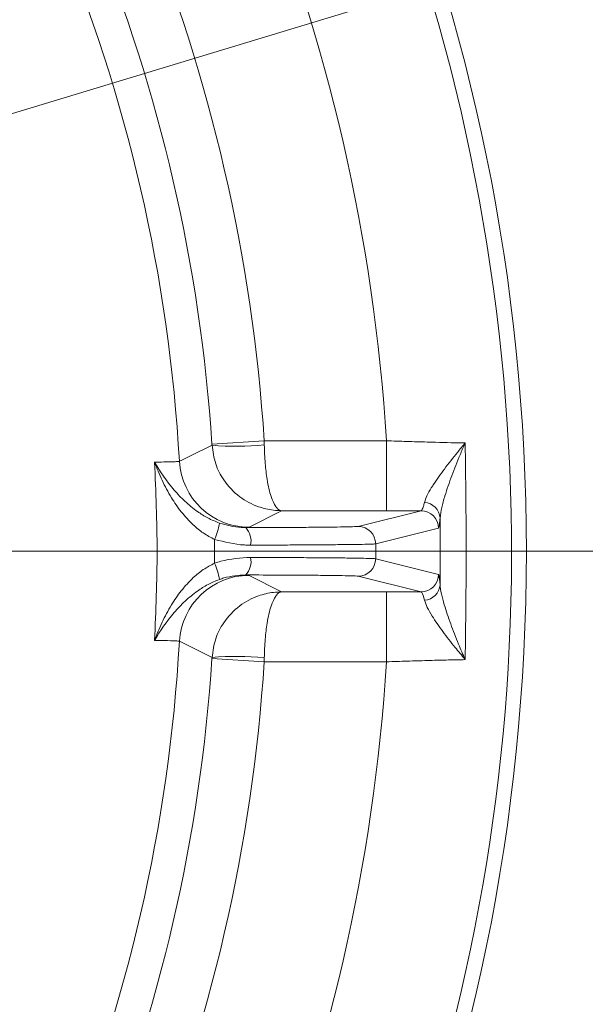
# Model space of a CAD drawing. Extents: x 1508 to 4669, y 687 to 4255.
# Drawn here: x 2597 to 2662, y 1278 to 1390 of the extents above; entities that cross this region are included whole.
import ezdxf

# ---------------------------------------------------------------- set-up
doc = ezdxf.new("R2010")
doc.units = 0
doc.header["$LTSCALE"] = 5
doc.linetypes.add('HIDDEN', pattern=[1.905, 1.27, -0.635])
doc.layers.add('Bemaßungen(Brunner)', color=7, linetype='Continuous', lineweight=25)
doc.layers.add('SLD-0', color=7, linetype='Continuous')
doc.styles.add('Brunner 2014', font='arial.ttf', dxfattribs={"height": 35})
doc.dimstyles.new('Brunner 2014', dxfattribs={"dimscale": 5, "dimtxt": 35, "dimasz": 5, "dimexe": 3.175, "dimexo": 0, "dimgap": 0.762, "dimtad": 1, "dimdec": 0, "dimrnd": 1e-08, "dimtxsty": 'Brunner 2014', "dimcen": 0.09, "dimdle": 10, "dimclrd": 7, "dimclre": 7, "dimclrt": 7, "dimadec": 1, "dimazin": 2, "dimtfac": 0.666667, "dimtdec": 0, "dimtmove": 0, "dimatfit": 3, "dimldrblk": 'Filled-1', "dimfxl": 1, "dimtolj": 1, "dimlwd": 5, "dimlwe": 5, "dimarcsym": 0})
doc.dimstyles.new('STANDARD-Brunner-IIGroßer Text', dxfattribs={"dimscale": 5, "dimtxt": 35, "dimasz": 5, "dimexe": 3.175, "dimexo": 0, "dimgap": 0.762, "dimtad": 1, "dimdec": 0, "dimrnd": 1e-08, "dimtxsty": 'Brunner 2014', "dimcen": 0.09, "dimdle": 10, "dimclrd": 7, "dimclre": 7, "dimclrt": 7, "dimadec": 1, "dimazin": 2, "dimtfac": 0.666667, "dimtdec": 0, "dimtmove": 0, "dimatfit": 3, "dimldrblk": 'Filled-1', "dimfxl": 1, "dimtolj": 1, "dimlwd": 5, "dimlwe": 5, "dimarcsym": 0})

# ---------------------------------------------------------------- blocks, each defined once
blk = doc.blocks.new('*D285')
at = {"layer": 'Defpoints', "color": 0, "lineweight": 5, "transparency": 16777216}
for p in [(2430.89, 1329.41), (3107.89, 1329.41), (2943.39, 983.41)]:
    blk.add_point(p, dxfattribs=at)
at = {"layer": 'SLD-0', "color": 7, "linetype": 'Continuous', "lineweight": 5, "transparency": 16777216}
for p, q in [((2430.89, 1329.41), (3123.77, 1329.41)), ((3107.89, 1008.41), (3107.89, 1304.41)), ((2943.39, 983.41), (3123.77, 983.41))]:
    blk.add_line(p, q, dxfattribs=at)
at = {"layer": 'SLD-0', "color": 7, "lineweight": 5, "transparency": 16777216}
for points in [[(3103.72, 1304.41), (3112.06, 1304.41), (3107.89, 1329.41)], [(3103.72, 1008.41), (3112.06, 1008.41), (3107.89, 983.41)]]:
    blk.add_solid(points, dxfattribs=at)
at = {"layer": 'SLD-0', "color": 1, "lineweight": 9, "transparency": 16777216, "insert": (3068.32, 1158.82), "char_height": 35, "attachment_point": 2, "rotation": 90, "style": 'Brunner 2014'}
blk.add_mtext('\\A1;346', dxfattribs=at)
blk = doc.blocks.new('Filled-1')
at = {"color": 0}
for p, q in [((0, 0), (-1, 0.1667)), ((-1, 0.1667), (-1, -0.1667)), ((-1, 0), (0, 0)), ((-1, -0.1667), (0, 0))]:
    blk.add_line(p, q, dxfattribs=at)
at = {"color": 0, "flags": 128}
blk.add_lwpolyline([(-1, -0.1667), (0, 0), (-1, 0.1667), (-1, -0.1667)], dxfattribs=at)
at = {"color": 0}
blk.add_solid([(-1, -0.1667), (0, 0), (-1, 0.1667), (-1, -0.1667)], dxfattribs=at)
blk = doc.blocks.new('*D280')
at = {"layer": 'Defpoints', "color": 0, "lineweight": 5, "transparency": 16777216}
for p in [(2878.39, 1674.41), (2430.89, 1329.41), (3107.89, 1329.41)]:
    blk.add_point(p, dxfattribs=at)
at = {"layer": 'SLD-0', "color": 7, "linetype": 'Continuous', "lineweight": 5, "transparency": 16777216}
for p, q in [((2878.39, 1674.41), (3123.77, 1674.41)), ((3107.89, 1649.41), (3107.89, 1354.41)), ((2430.89, 1329.41), (3123.77, 1329.41))]:
    blk.add_line(p, q, dxfattribs=at)
at = {"layer": 'SLD-0', "color": 7, "lineweight": 5, "transparency": 16777216}
for points in [[(3103.72, 1649.41), (3112.06, 1649.41), (3107.89, 1674.41)], [(3103.72, 1354.41), (3112.06, 1354.41), (3107.89, 1329.41)]]:
    blk.add_solid(points, dxfattribs=at)
at = {"layer": 'SLD-0', "color": 7, "transparency": 16777216, "insert": (3068.32, 1502.41), "char_height": 35, "attachment_point": 2, "rotation": 90, "style": 'Brunner 2014'}
blk.add_mtext('\\A1;345', dxfattribs=at)
blk = doc.blocks.new('*D294')
at = {"layer": 'Defpoints', "color": 0, "lineweight": 5, "transparency": 16777216}
for p in [(2517.01, 1355.54), (2344.77, 1303.28)]:
    blk.add_point(p, dxfattribs=at)
at = {"layer": 'SLD-0', "color": 7, "lineweight": 5, "transparency": 16777216}
for p, q in [((2960.11, 1489.99), (2540.94, 1362.8)), ((2344.77, 1303.28), (2517.01, 1355.54)), ((2320.85, 1296.02), (2296.92, 1288.76))]:
    blk.add_line(p, q, dxfattribs=at)
for points in [[(2539.73, 1366.79), (2542.15, 1358.82), (2517.01, 1355.54)], [(2319.64, 1300.01), (2322.06, 1292.03), (2344.77, 1303.28)]]:
    blk.add_solid(points, dxfattribs=at)
at = {"layer": 'SLD-0', "color": 1, "lineweight": 9, "transparency": 16777216, "insert": (2651.96, 1439.87), "char_height": 35, "attachment_point": 1, "rotation": 16.8795, "style": 'Brunner 2014'}
blk.add_mtext('\\A1;%%C160/180/200', dxfattribs=at)
blk = doc.blocks.new('*D295')
at = {"layer": 'Bemaßungen(Brunner)', "color": 7, "linetype": 'Continuous', "lineweight": 5, "transparency": 16777216}
for p, q in [((2210.58, 1445.45), (2188.46, 1457.1)), ((2232.7, 1433.8), (2629.08, 1225.03)), ((2782.24, 1144.36), (2651.2, 1213.38))]:
    blk.add_line(p, q, dxfattribs=at)
at = {"layer": 'Bemaßungen(Brunner)', "color": 7, "lineweight": 5, "transparency": 16777216}
for points in [[(2212.52, 1449.13), (2208.64, 1441.76), (2232.7, 1433.8)], [(2653.14, 1217.06), (2649.26, 1209.69), (2629.08, 1225.03)]]:
    blk.add_solid(points, dxfattribs=at)
at = {"layer": 'Defpoints', "color": 0, "lineweight": 5, "transparency": 16777216}
for p in [(2232.7, 1433.8), (2629.08, 1225.03)]:
    blk.add_point(p, dxfattribs=at)
at = {"layer": 'Bemaßungen(Brunner)', "color": 7, "lineweight": 9, "transparency": 16777216, "insert": (2738.34, 1193.09), "char_height": 35, "attachment_point": 5, "rotation": 332.2246, "style": 'Brunner 2014'}
blk.add_mtext('\\A1;∅448', dxfattribs=at)

msp = doc.modelspace()

# ---------------------------------------------------------------- linework, layer by layer
at = {"linetype": 'Continuous', "lineweight": 9}
for p, q in [((2618.89, 1341.67), (2624.88, 1342.06)), ((2618.9, 1341.56), (2618.89, 1341.67)), ((2624.88, 1342.06), (2624.88, 1341.61)), ((2624.88, 1342.06), (2638.87, 1342.06)), ((2626.85, 1334.06), (2623.15, 1332.16)), ((2638.87, 1334.06), (2626.85, 1334.06)), ((2635.64, 1332.26), (2642.84, 1334.06)), ((2623.15, 1332.16), (2622.76, 1332.12)), ((2619.2, 1330.77), (2619.2, 1328.06)), ((2622.76, 1326.71), (2623.15, 1326.66)), ((2623.15, 1326.66), (2626.85, 1324.76)), ((2642.84, 1324.76), (2635.64, 1326.56)), ((2626.85, 1324.76), (2638.87, 1324.76)), ((2618.89, 1317.16), (2618.9, 1317.26)), ((2624.88, 1316.76), (2618.89, 1317.16)), ((2624.88, 1316.76), (2624.88, 1317.21)), ((2638.87, 1316.76), (2624.88, 1316.76))]:
    msp.add_line(p, q, dxfattribs=at)
at = {"color": 7, "linetype": 'Continuous', "lineweight": 9}
for p, q in [((2638.87, 1334.06), (2638.87, 1342.06)), ((2642.84, 1334.06), (2638.87, 1334.06)), ((2644.84, 1332.06), (2637.64, 1330.26)), ((2637.64, 1328.56), (2644.84, 1326.76)), ((2638.87, 1324.76), (2642.84, 1324.76)), ((2638.87, 1316.76), (2638.87, 1324.76))]:
    msp.add_line(p, q, dxfattribs=at)
at = {"linetype": 'Continuous', "lineweight": 9, "flags": 128}
for points in [[(2615.17, 1339.71), (2615.44, 1339.85), (2616.53, 1340.39), (2618.9, 1341.56)], [(2618.9, 1317.26), (2618.63, 1317.4), (2617.54, 1317.94), (2615.17, 1319.11)]]:
    msp.add_lwpolyline(points, dxfattribs=at)
at = {"color": 7, "linetype": 'Continuous', "lineweight": 9, "flags": 128}
msp.add_lwpolyline([(2637.64, 1330.26), (2636.93, 1330.23), (2635.75, 1330.2), (2634.07, 1330.18), (2631.91, 1330.16), (2629.36, 1330.14), (2626.92, 1330.13), (2624.29, 1330.12), (2623.33, 1330.12)], dxfattribs=at)
at = {"linetype": 'Continuous', "lineweight": 9}
msp.add_circle((2430.89, 1329.41), 224, dxfattribs=at)
for centre, radius, start, end in [((2430.89, 1329.41), 222.29, 203.3095, 90), ((2430.89, 1329.41), 208.36, 3.4798, 22.5202), ((2430.89, 1329.41), 194.4, 3.7302, 22.2698), ((2430.89, 1329.41), 184.56, 3.1996, 22.8004), ((2430.89, 1329.41), 188.4, 3.7302, 22.2698), ((2621.65, 1369.57), 28.14, 264.386, 276.5972), ((2623.16, 1340.16), 8, 183.2055, 269.9871), ((2611.89, 1333.91), 7.96, 336.741, 350.7714), ((2635.64, 1330.26), 2, 0.0041, 89.9632), ((2621.1, 1330.57), 2.27, 348.5949, 43.0921), ((2611.89, 1324.91), 7.96, 9.2286, 23.259), ((2621.1, 1328.26), 2.27, 316.9079, 11.4051), ((2635.64, 1328.56), 2, 270.0368, 359.9959), ((2623.16, 1318.66), 8, 90.0129, 176.7945), ((2430.89, 1329.41), 184.56, 337.1996, 356.8004), ((2430.89, 1329.41), 188.4, 337.7302, 356.2698), ((2430.89, 1329.41), 194.4, 337.7302, 356.2698), ((2621.65, 1289.25), 28.14, 83.4028, 95.614), ((2430.89, 1329.41), 208.36, 337.4798, 356.5202)]:
    msp.add_arc(centre, radius, start, end, dxfattribs=at)
at = {"color": 7, "linetype": 'Continuous', "lineweight": 9}
for centre, radius, start, end in [((2643.11, 1333.1), 1.91, 4.1435, 86.3101), ((2642.84, 1332.06), 2, 0.0041, 89.9632), ((2642.84, 1326.76), 2, 270.0368, 359.9959), ((2643.11, 1325.72), 1.91, 273.6899, 355.8565)]:
    msp.add_arc(centre, radius, start, end, dxfattribs=at)
at = {"linetype": 'Continuous', "lineweight": 9}
for points, knots in [([(2626.85, 1334.06), (2626.84, 1334.06), (2626.25, 1334.06), (2625.35, 1334.17), (2623.73, 1334.64), (2621.94, 1335.59), (2620.28, 1337.35), (2619.2, 1339.43), (2619, 1340.83), (2618.9, 1341.56)], [0, 0, 0, 0, 0.001503, 0.151006, 0.226898, 0.430321, 0.653646, 0.820682, 1, 1, 1, 1]), ([(2626.85, 1334.06), (2626.84, 1334.06), (2626.7, 1334.07), (2626.48, 1334.18), (2626.08, 1334.66), (2625.63, 1335.62), (2625.22, 1337.4), (2624.96, 1339.48), (2624.91, 1340.89), (2624.88, 1341.61)], [0, 0, 0, 0, 0.001503, 0.151006, 0.226898, 0.430321, 0.653646, 0.820682, 1, 1, 1, 1]), ([(2612.33, 1339.62), (2612.69, 1339.62), (2613.7, 1339.64), (2614.84, 1339.67), (2615.06, 1339.7), (2615.17, 1339.71)], [0, 0, 0, 0, 0.215647, 0.602208, 1, 1, 1, 1]), ([(2619.2, 1330.77), (2618.76, 1331), (2617.87, 1331.47), (2616.58, 1332.55), (2615.34, 1333.9), (2614.16, 1335.63), (2613.14, 1337.54), (2612.58, 1338.92), (2612.33, 1339.62), (2612.33, 1339.62)], [0, 0, 0, 0, 0.12149, 0.243354, 0.416339, 0.589718, 0.792908, 0.998414, 1, 1, 1, 1]), ([(2612.33, 1339.62), (2612.33, 1339.62), (2612.95, 1338.53), (2613.99, 1337), (2615.75, 1335.12), (2617.06, 1334.05), (2618.39, 1333.2), (2619.3, 1332.82), (2619.75, 1332.63)], [0, 0, 0, 0, 0.001474, 0.413595, 0.586609, 0.759179, 0.87979, 1, 1, 1, 1]), ([(2619.75, 1332.63), (2620.58, 1332.41), (2621.59, 1332.13), (2622.58, 1332.12), (2622.76, 1332.12)], [0, 0, 0, 0, 0.8202963, 1, 1, 1, 1]), ([(2622.76, 1332.12), (2623.72, 1332.12), (2625.63, 1332.13), (2628.24, 1332.14), (2630.55, 1332.16), (2632.5, 1332.18), (2634.01, 1332.2), (2635.25, 1332.23), (2635.5, 1332.25), (2635.64, 1332.26)], [0, 0, 0, 0, 0.135161, 0.270321, 0.405482, 0.540643, 0.675807, 0.810971, 1, 1, 1, 1]), ([(2623.33, 1330.12), (2623.09, 1330.12), (2621.72, 1330.14), (2620.34, 1330.48), (2619.2, 1330.77)], [0, 0, 0, 0, 0.177977, 1, 1, 1, 1]), ([(2637.64, 1330.26), (2637.48, 1330.25), (2637.21, 1330.23), (2635.83, 1330.2), (2634.15, 1330.18), (2631.98, 1330.16), (2629.54, 1330.14), (2626.95, 1330.13), (2624.88, 1330.12), (2623.65, 1330.12), (2623.33, 1330.12)], [0, 0, 0, 0, 0.189004, 0.324151, 0.459298, 0.594442, 0.729585, 0.844551, 0.959516, 1, 1, 1, 1]), ([(2612.33, 1319.2), (2612.33, 1319.21), (2612.58, 1319.91), (2613.14, 1321.28), (2614.16, 1323.19), (2615.34, 1324.92), (2616.58, 1326.28), (2617.87, 1327.35), (2618.76, 1327.82), (2619.2, 1328.06)], [0, 0, 0, 0, 0.0015864, 0.2071335, 0.4103634, 0.5837242, 0.7566907, 0.8785319, 1, 1, 1, 1]), ([(2619.2, 1328.06), (2619.44, 1328.13), (2620.79, 1328.56), (2622.18, 1328.64), (2623.33, 1328.71)], [0, 0, 0, 0, 0.176354, 1, 1, 1, 1]), ([(2623.33, 1328.71), (2624.81, 1328.7), (2627.33, 1328.69), (2630.47, 1328.68), (2632.88, 1328.66), (2634.87, 1328.64), (2636.29, 1328.61), (2637.2, 1328.59), (2637.56, 1328.57), (2637.63, 1328.56), (2637.64, 1328.56)], [0, 0, 0, 0, 0.188949, 0.322171, 0.459257, 0.592481, 0.729569, 0.843352, 0.959509, 1, 1, 1, 1]), ([(2622.76, 1326.71), (2621.93, 1326.65), (2620.91, 1326.59), (2619.92, 1326.25), (2619.75, 1326.19)], [0, 0, 0, 0, 0.82471, 1, 1, 1, 1]), ([(2635.64, 1326.56), (2635.56, 1326.57), (2635.39, 1326.59), (2634.5, 1326.61), (2633.16, 1326.64), (2631.38, 1326.66), (2629.2, 1326.68), (2626.38, 1326.69), (2624.09, 1326.7), (2622.76, 1326.71)], [0, 0, 0, 0, 0.135171, 0.2703421, 0.4055132, 0.5406844, 0.6758528, 0.8110212, 1, 1, 1, 1]), ([(2619.75, 1326.19), (2619.3, 1326.01), (2618.4, 1325.63), (2617.07, 1324.78), (2615.76, 1323.7), (2613.99, 1321.83), (2612.95, 1320.29), (2612.33, 1319.21), (2612.33, 1319.2)], [0, 0, 0, 0, 0.117889, 0.240795, 0.411512, 0.586324, 0.998526, 1, 1, 1, 1]), ([(2618.9, 1317.26), (2619, 1317.99), (2619.2, 1319.39), (2620.28, 1321.47), (2621.94, 1323.23), (2623.73, 1324.18), (2625.35, 1324.66), (2626.25, 1324.76), (2626.84, 1324.76), (2626.85, 1324.76)], [0, 0, 0, 0, 0.1793184, 0.3463537, 0.5696793, 0.7731017, 0.8489945, 0.9984974, 1, 1, 1, 1]), ([(2624.88, 1317.21), (2624.91, 1317.94), (2624.96, 1319.34), (2625.22, 1321.43), (2625.63, 1323.2), (2626.08, 1324.16), (2626.48, 1324.65), (2626.7, 1324.76), (2626.84, 1324.76), (2626.85, 1324.76)], [0, 0, 0, 0, 0.179318, 0.346354, 0.569679, 0.773102, 0.848994, 0.998497, 1, 1, 1, 1]), ([(2615.17, 1319.11), (2615.06, 1319.13), (2614.85, 1319.16), (2613.72, 1319.19), (2612.69, 1319.2), (2612.33, 1319.2)], [0, 0, 0, 0, 0.386561, 0.784353, 1, 1, 1, 1])]:
    msp.add_open_spline(points, degree=3, knots=knots, dxfattribs=at)
at = {"color": 7, "linetype": 'Continuous', "lineweight": 9}
for points, knots in [([(2638.87, 1342.06), (2639.65, 1342.03), (2641.23, 1341.98), (2644.08, 1341.9), (2646.22, 1341.84), (2647.56, 1341.82), (2647.81, 1341.81), (2647.89, 1341.81)], [0, 0, 0, 0, 0.239223, 0.485347, 0.90006, 0.969423, 1, 1, 1, 1]), ([(2643.23, 1335), (2643.31, 1335.25), (2643.47, 1335.74), (2643.88, 1336.46), (2644.51, 1337.47), (2645.49, 1338.83), (2646.76, 1340.45), (2647.58, 1341.45), (2647.88, 1341.81), (2647.89, 1341.81)], [0, 0, 0, 0, 0.137647, 0.280394, 0.330562, 0.589916, 0.852985, 0.998396, 1, 1, 1, 1]), ([(2647.89, 1341.81), (2647.88, 1341.81), (2647.68, 1341.35), (2647.14, 1340.09), (2646.33, 1338.03), (2645.63, 1336), (2645.15, 1334.36), (2645.06, 1333.62), (2645.01, 1333.24)], [0, 0, 0, 0, 0.001783, 0.143488, 0.400947, 0.66212, 0.828399, 1, 1, 1, 1]), ([(2642.84, 1334.06), (2642.93, 1334.16), (2643.05, 1334.28), (2643.19, 1334.85), (2643.23, 1335)], [0, 0, 0, 0, 0.723268, 1, 1, 1, 1]), ([(2645.01, 1333.24), (2644.99, 1333.04), (2644.94, 1332.34), (2644.88, 1332.18), (2644.84, 1332.06)], [0, 0, 0, 0, 0.275928, 1, 1, 1, 1]), ([(2644.84, 1326.76), (2644.86, 1326.74), (2644.92, 1326.67), (2644.97, 1326.04), (2645.01, 1325.59)], [0, 0, 0, 0, 0.275896, 1, 1, 1, 1]), ([(2645.01, 1325.59), (2645.05, 1325.25), (2645.13, 1324.57), (2645.56, 1323.05), (2646.2, 1321.12), (2647.04, 1318.99), (2647.62, 1317.61), (2647.88, 1317.02), (2647.89, 1317.01)], [0, 0, 0, 0, 0.155389, 0.311309, 0.56205, 0.813425, 0.998217, 1, 1, 1, 1]), ([(2643.23, 1323.82), (2643.13, 1324.19), (2642.99, 1324.69), (2642.88, 1324.75), (2642.84, 1324.76)], [0, 0, 0, 0, 0.725002, 1, 1, 1, 1]), ([(2647.89, 1317.01), (2647.88, 1317.02), (2647.5, 1317.48), (2646.61, 1318.57), (2645.29, 1320.25), (2644.22, 1321.79), (2643.5, 1323.01), (2643.32, 1323.55), (2643.23, 1323.82)], [0, 0, 0, 0, 0.0016037, 0.1910998, 0.4438089, 0.6957749, 0.8482127, 1, 1, 1, 1]), ([(2647.89, 1317.01), (2647.81, 1317.01), (2647.13, 1317), (2645.73, 1316.97), (2643.57, 1316.91), (2641.25, 1316.84), (2639.67, 1316.79), (2638.87, 1316.76)], [0, 0, 0, 0, 0.03055, 0.269343, 0.51508, 0.754088, 1, 1, 1, 1])]:
    msp.add_open_spline(points, degree=3, knots=knots, dxfattribs=at)
for points in [[(2647.89, 1341.81), (2647.94, 1337.68), (2648.06, 1329.41), (2647.94, 1321.15), (2647.89, 1317.01)], [(2645.01, 1325.59), (2645.01, 1326.86), (2645.01, 1329.41), (2645.01, 1331.96), (2645.01, 1333.24)], [(2637.64, 1330.26), (2637.64, 1329.98), (2637.64, 1329.41), (2637.64, 1328.84), (2637.64, 1328.56)]]:
    msp.add_open_spline(points, degree=3, dxfattribs=at)
at = {"linetype": 'Continuous', "lineweight": 9}
msp.add_open_spline([(2612.33, 1319.2), (2612.47, 1322.61), (2612.75, 1329.41), (2612.47, 1336.22), (2612.33, 1339.62)], degree=3, dxfattribs=at)
at = {"layer": 'SLD-0', "color": 0, "lineweight": 9}
msp.add_line((2435.89, 1329.41), (2620.29, 1329.41), dxfattribs=at)
at = {"layer": 'SLD-0', "color": 1, "linetype": 'HIDDEN', "lineweight": 9}
msp.add_line((2435.89, 1329.41), (2620.3, 1329.41), dxfattribs=at)

# ---------------------------------------------------------------- dimensions: what is measured, and where the dimension line sits
at = {"layer": 'Bemaßungen(Brunner)', "color": 1, "lineweight": 9}
dim = msp.add_diameter_dim_2p(p1=(2232.7, 1433.8), p2=(2629.08, 1225.03), dimstyle='Brunner 2014', dxfattribs=at)
dim.commit()
dim.dimension.update_dxf_attribs({"geometry": '*D295', "text_midpoint": (2738.34, 1193.09)})
at = {"layer": 'SLD-0'}
dim = msp.add_linear_dim(base=(3107.89, 1329.41), p1=(2878.39, 1674.41), p2=(2430.89, 1329.41), angle=90, dimstyle='Brunner 2014', dxfattribs=at)
dim.commit()
dim.dimension.update_dxf_attribs({"geometry": '*D280', "text_midpoint": (3107.89, 1502.41), "dimtype": 160})
at = {"layer": 'SLD-0', "color": 1, "lineweight": 9}
dim = msp.add_diameter_dim_2p(p1=(2344.77, 1303.28), p2=(2517.01, 1355.54), text='%%C160/180/200', dimstyle='STANDARD-Brunner-IIGroßer Text', override={"dimclrt": 1}, dxfattribs=at)
dim.commit()
dim.dimension.update_dxf_attribs({"geometry": '*D294', "text_midpoint": (2810.24, 1444.52), "dimtype": 163})
at = {"layer": 'SLD-0', "color": 0, "lineweight": 9}
dim = msp.add_linear_dim(base=(3107.89, 1329.41), p1=(2943.39, 983.41), p2=(2430.89, 1329.41), angle=90, dimstyle='Brunner 2014', override={"dimclrt": 1}, dxfattribs=at)
dim.commit()
dim.dimension.update_dxf_attribs({"geometry": '*D285', "text_midpoint": (3107.89, 1158.82), "dimtype": 160})

doc.saveas('drawing.dxf')
